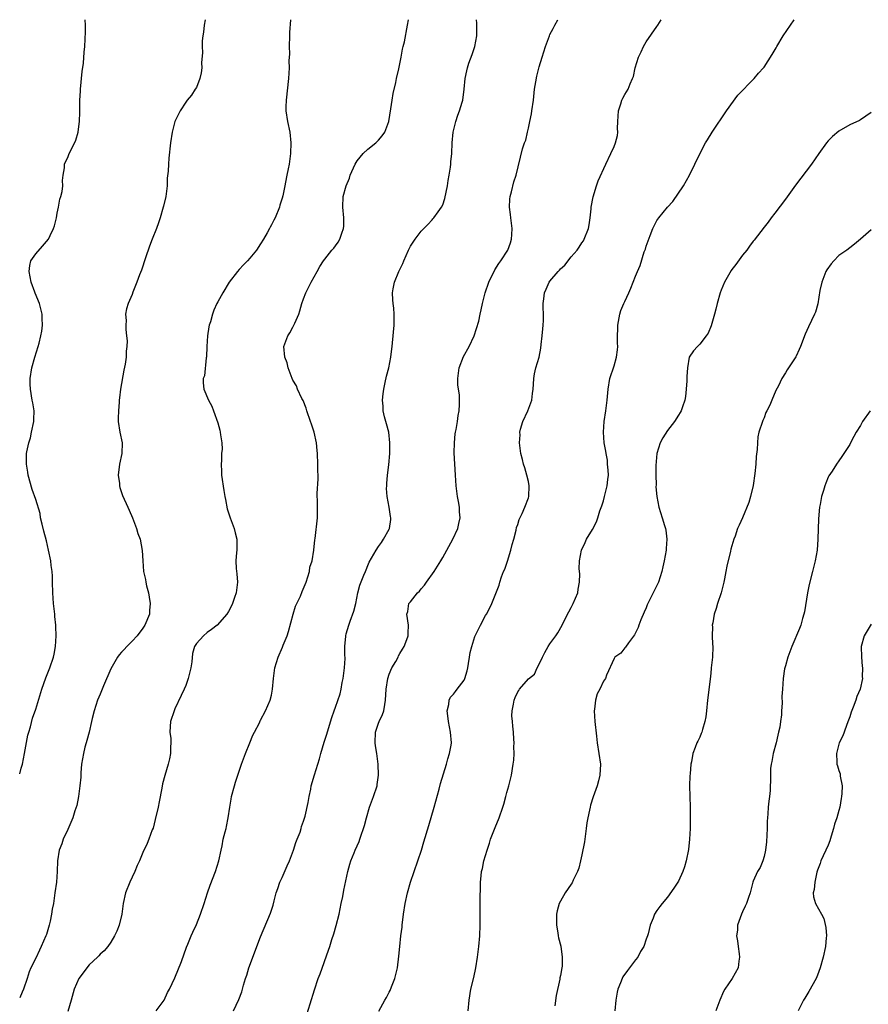
# Model space of a CAD drawing. Units: inches. Extents: x 2574000 to 2577000, y 1515000 to 1518000.
# Drawn here: x 2574000 to 2574158, y 1517816 to 1518000 of the extents above; entities that cross this region are included whole.
import ezdxf

# ---------------------------------------------------------------- set-up
doc = ezdxf.new("R2010")
doc.units = ezdxf.units.IN
doc.header["$MEASUREMENT"] = 0
doc.layers.add('LD25741515_10ft', color=83, linetype='Continuous')

msp = doc.modelspace()

# ---------------------------------------------------------------- linework, layer by layer
at = {"layer": 'LD25741515_10ft'}
for points, elevation in [([(2574034.61, 1518000), (2574034.44, 1517999), (2574034.31, 1517997.69), (2574034.18, 1517997), (2574034.06, 1517996.06), (2574034.05, 1517995), (2574034.15, 1517993.85), (2574033.95, 1517991.95), (2574034, 1517991), (2574033.91, 1517990.09), (2574033.63, 1517989), (2574033, 1517987.35), (2574032.8, 1517987), (2574032.06, 1517985.94), (2574031.3, 1517985), (2574031, 1517984.6), (2574030, 1517983), (2574028.99, 1517981), (2574028.5, 1517979), (2574028.18, 1517977), (2574027.84, 1517974.16), (2574027.78, 1517973), (2574027.75, 1517971.75), (2574027.57, 1517970.43), (2574027.52, 1517969), (2574027.27, 1517967), (2574026.84, 1517965.16), (2574026.81, 1517965), (2574026.24, 1517963), (2574025.93, 1517962.07), (2574025.54, 1517961), (2574024.73, 1517959), (2574024.27, 1517957.73), (2574023.52, 1517955.52), (2574022.76, 1517953.24), (2574022.4, 1517952.4), (2574021.9, 1517951), (2574021.15, 1517949.15), (2574021, 1517948.73), (2574020.24, 1517947), (2574019.97, 1517946.03), (2574019.77, 1517945), (2574019.86, 1517943.86), (2574019.81, 1517943), (2574019.82, 1517942.18), (2574019.97, 1517941), (2574020.06, 1517940.06), (2574020.02, 1517939), (2574019.87, 1517938.13), (2574019.86, 1517937), (2574019.68, 1517935.68), (2574019.42, 1517934.58), (2574018.81, 1517931), (2574018.62, 1517929.38), (2574018.59, 1517929), (2574018.59, 1517928.59), (2574018.44, 1517927), (2574018.39, 1517925.61), (2574018.42, 1517925), (2574018.7, 1517923), (2574019.11, 1517921), (2574019.05, 1517919), (2574018.63, 1517917), (2574018.42, 1517915), (2574018.61, 1517913.39), (2574018.62, 1517913), (2574018.69, 1517912.69), (2574019.19, 1517911.19), (2574020.19, 1517909), (2574020.43, 1517908.43), (2574021.07, 1517907), (2574021.83, 1517905), (2574022.09, 1517904.09), (2574022.47, 1517903), (2574022.89, 1517900.89), (2574023.01, 1517898.99), (2574023.15, 1517897), (2574023.48, 1517895.48), (2574023.53, 1517895), (2574023.69, 1517894.31), (2574024.03, 1517893), (2574024.18, 1517892.18), (2574024.38, 1517891), (2574024.26, 1517889.74), (2574024.22, 1517889), (2574023.37, 1517887), (2574023, 1517886.43), (2574021.94, 1517885), (2574021, 1517883.97), (2574020.03, 1517883), (2574019.54, 1517882.46), (2574019, 1517881.95), (2574018.57, 1517881.43), (2574018.28, 1517881), (2574017, 1517878.85), (2574015.66, 1517875.66), (2574015.29, 1517874.71), (2574015, 1517874.11), (2574014.56, 1517873), (2574013.89, 1517871), (2574013.53, 1517869.53), (2574013.42, 1517869), (2574012.96, 1517867), (2574012.56, 1517865.44), (2574012.42, 1517865), (2574012.19, 1517864.19), (2574011.9, 1517863), (2574011.56, 1517861), (2574011.42, 1517859.42), (2574011.39, 1517859), (2574011.4, 1517858.6), (2574011.26, 1517857), (2574010.99, 1517855), (2574010.66, 1517853.34), (2574010.32, 1517852.32), (2574009.91, 1517851), (2574009, 1517848.86), (2574008.11, 1517847), (2574007.86, 1517846.14), (2574007.39, 1517845), (2574007.09, 1517843), (2574007.01, 1517841), (2574006.85, 1517839), (2574006.57, 1517837), (2574006.52, 1517836.52), (2574006.29, 1517835), (2574006.06, 1517833.94), (2574005.95, 1517833), (2574005.7, 1517831.7), (2574005.51, 1517831), (2574005, 1517829.26), (2574004.91, 1517829), (2574004.01, 1517827), (2574003.67, 1517826.33), (2574003, 1517824.83), (2574002.11, 1517823), (2574001.76, 1517822.24), (2574001.39, 1517821), (2574000.74, 1517819), (2574000.49, 1517818.49), (2574000, 1517817.4)], 8350), ([(2574000, 1517859.21), (2574000.3, 1517860.3), (2574000.51, 1517861), (2574000.91, 1517863), (2574001.55, 1517866.45), (2574001.7, 1517867), (2574002, 1517868), (2574002.41, 1517869.59), (2574003, 1517871.27), (2574004.14, 1517875), (2574004.88, 1517877.12), (2574005.63, 1517879), (2574006.29, 1517881), (2574006.41, 1517881.59), (2574006.66, 1517883), (2574006.81, 1517885), (2574006.75, 1517886.75), (2574006.76, 1517887), (2574006.57, 1517888.57), (2574006.55, 1517889), (2574006.5, 1517889.5), (2574006.3, 1517891), (2574006.16, 1517893), (2574006.14, 1517895), (2574006.12, 1517896.12), (2574006.07, 1517897), (2574005.9, 1517898.1), (2574005.79, 1517899), (2574005.38, 1517901), (2574005, 1517902.69), (2574004.54, 1517904.54), (2574004.18, 1517905.82), (2574003.91, 1517907), (2574003.8, 1517907.8), (2574003, 1517910.46), (2574002.31, 1517912.31), (2574001.6, 1517915), (2574001.53, 1517915.53), (2574001.26, 1517917), (2574001.28, 1517919), (2574001.31, 1517919.31), (2574001.7, 1517921), (2574002.04, 1517921.96), (2574002.23, 1517923), (2574002.65, 1517925), (2574002.64, 1517925.36), (2574002.71, 1517927), (2574002.48, 1517928.48), (2574002.35, 1517929), (2574001.99, 1517931), (2574001.96, 1517931.96), (2574001.96, 1517933), (2574002.29, 1517935), (2574002.85, 1517937), (2574003.47, 1517939), (2574003.61, 1517939.61), (2574003.97, 1517941), (2574004.12, 1517941.88), (2574004.25, 1517943), (2574004.2, 1517944.2), (2574004.19, 1517945), (2574003.73, 1517947), (2574002.92, 1517948.92), (2574002.84, 1517949.16), (2574002.14, 1517951), (2574001.76, 1517953), (2574001.87, 1517954.13), (2574002.11, 1517955), (2574003, 1517956.28), (2574004.29, 1517957.71), (2574005.4, 1517959), (2574005.71, 1517959.71), (2574006.34, 1517961), (2574006.49, 1517961.51), (2574006.85, 1517963), (2574007, 1517963.87), (2574007.26, 1517965), (2574007.52, 1517966.48), (2574007.69, 1517967), (2574007.91, 1517967.91), (2574008.03, 1517969), (2574007.99, 1517970.01), (2574008.12, 1517971), (2574008.34, 1517972.34), (2574008.34, 1517973), (2574008.54, 1517973.46), (2574009, 1517974.27), (2574009.27, 1517975), (2574009.47, 1517975.47), (2574010.49, 1517977.51), (2574010.9, 1517979), (2574011, 1517979.56), (2574011.19, 1517981), (2574011.25, 1517982.75), (2574011.24, 1517983.24), (2574011.24, 1517985), (2574011.33, 1517986.67), (2574011.33, 1517987), (2574011.65, 1517990.35), (2574011.89, 1517991.89), (2574012.05, 1517993.95), (2574012.14, 1517995), (2574012.27, 1517997.73), (2574012.27, 1517999), (2574012.22, 1518000)], 8340), ([(2574050.55, 1518000), (2574050.39, 1517997.61), (2574050.39, 1517997), (2574050.33, 1517995), (2574050.36, 1517993.64), (2574050.29, 1517992.29), (2574050.31, 1517991), (2574050.19, 1517989), (2574049.75, 1517985), (2574049.73, 1517983.73), (2574049.73, 1517983), (2574050.01, 1517981), (2574050.42, 1517979), (2574050.66, 1517977), (2574050.6, 1517975), (2574050.31, 1517973), (2574050.15, 1517972.15), (2574049.9, 1517971), (2574049.66, 1517969.66), (2574049.51, 1517969), (2574049.12, 1517967.12), (2574049, 1517966.67), (2574048.6, 1517965.4), (2574048.5, 1517965), (2574047.68, 1517963), (2574047.44, 1517962.56), (2574047, 1517961.68), (2574046.76, 1517961.24), (2574046.65, 1517961), (2574046.21, 1517960.21), (2574045.51, 1517959), (2574045, 1517958.16), (2574044.23, 1517957), (2574043, 1517955.49), (2574042.55, 1517955), (2574041.77, 1517954.23), (2574041, 1517953.36), (2574040.65, 1517953), (2574039.11, 1517951), (2574037.91, 1517949), (2574037, 1517947.35), (2574036.82, 1517947), (2574036.25, 1517945.75), (2574035.99, 1517945), (2574035.61, 1517943.61), (2574035.41, 1517943), (2574035.35, 1517942.65), (2574035.09, 1517941), (2574034.97, 1517939), (2574034.91, 1517937.09), (2574034.85, 1517936.85), (2574034.5, 1517933.5), (2574034.29, 1517933), (2574034.24, 1517932.24), (2574034.39, 1517931), (2574035.29, 1517929), (2574035.86, 1517927.86), (2574036.19, 1517927), (2574037, 1517924.74), (2574037.38, 1517923.38), (2574037.47, 1517923), (2574037.49, 1517922.51), (2574037.74, 1517921), (2574037.8, 1517919.8), (2574037.71, 1517919), (2574037.69, 1517917.69), (2574037.61, 1517917), (2574037.69, 1517915.68), (2574037.7, 1517915), (2574038.13, 1517912.13), (2574038.33, 1517911), (2574038.41, 1517910.41), (2574038.72, 1517908.72), (2574039, 1517907.92), (2574039.28, 1517907), (2574040.07, 1517905), (2574040.24, 1517904.24), (2574040.56, 1517903), (2574040.53, 1517901), (2574040.51, 1517900.51), (2574040.39, 1517899), (2574040.45, 1517897.55), (2574040.56, 1517896.56), (2574040.66, 1517895), (2574040.43, 1517893), (2574040.13, 1517892.13), (2574039.77, 1517891), (2574039.52, 1517890.48), (2574039, 1517889.54), (2574038.68, 1517889), (2574036.86, 1517887), (2574035.84, 1517886.16), (2574035, 1517885.58), (2574034.32, 1517885), (2574033, 1517883.55), (2574032.66, 1517883), (2574032.3, 1517881.7), (2574032.13, 1517880.13), (2574031.95, 1517879), (2574031.47, 1517877), (2574031, 1517875.72), (2574030.7, 1517875), (2574030.17, 1517873.83), (2574029, 1517871.33), (2574028.82, 1517871), (2574028.14, 1517869), (2574028.08, 1517868.08), (2574028.06, 1517867), (2574028.2, 1517865.8), (2574028.24, 1517865), (2574028.18, 1517864.18), (2574028.18, 1517863), (2574027.98, 1517862.02), (2574027.74, 1517861), (2574027.11, 1517858.89), (2574026.66, 1517857.34), (2574026.55, 1517856.55), (2574026.03, 1517853.97), (2574025.87, 1517853), (2574025.33, 1517850.67), (2574024.9, 1517849.1), (2574024.74, 1517848.74), (2574024.09, 1517847), (2574023.78, 1517846.22), (2574023, 1517844.53), (2574022.37, 1517843), (2574021.92, 1517842.08), (2574021.53, 1517841), (2574021, 1517839.93), (2574020.58, 1517839), (2574019.76, 1517837), (2574019.34, 1517835), (2574019.07, 1517833), (2574018.55, 1517831), (2574018.14, 1517829.86), (2574017.7, 1517829), (2574017, 1517827.78), (2574016.47, 1517827), (2574015.79, 1517826.21), (2574015, 1517825.55), (2574014.75, 1517825.25), (2574014.52, 1517825), (2574013, 1517823.59), (2574011.04, 1517821), (2574010.2, 1517819), (2574009.59, 1517817), (2574009, 1517814.87)], 8360), ([(2574025.46, 1517815), (2574027.01, 1517817), (2574027.62, 1517818.38), (2574027.96, 1517819), (2574029, 1517821.15), (2574030.21, 1517824.21), (2574031.16, 1517826.84), (2574031.42, 1517827.42), (2574032.02, 1517829), (2574032.32, 1517829.68), (2574033, 1517831.07), (2574033.79, 1517833), (2574034.46, 1517835), (2574035.07, 1517837), (2574035.55, 1517838.45), (2574036.57, 1517841), (2574037.19, 1517843), (2574037.6, 1517845), (2574037.79, 1517845.79), (2574038.03, 1517847), (2574038.4, 1517848.4), (2574038.54, 1517849), (2574038.6, 1517849.4), (2574038.96, 1517851), (2574039.24, 1517853), (2574039.48, 1517854.52), (2574039.58, 1517855), (2574040.1, 1517857), (2574040.32, 1517857.68), (2574040.71, 1517859), (2574041.4, 1517861), (2574042.17, 1517863), (2574043, 1517865.02), (2574043.56, 1517866.44), (2574043.83, 1517867), (2574044.76, 1517868.76), (2574044.91, 1517869.09), (2574045, 1517869.21), (2574045.88, 1517871), (2574046.77, 1517873), (2574047, 1517873.88), (2574047.23, 1517875), (2574047.38, 1517877), (2574047.64, 1517879), (2574048.24, 1517881), (2574049.11, 1517882.89), (2574049.23, 1517883.23), (2574049.95, 1517885), (2574050.23, 1517885.77), (2574051.07, 1517889), (2574051.51, 1517890.49), (2574051.74, 1517891), (2574052.41, 1517892.41), (2574052.75, 1517893.25), (2574053.53, 1517895), (2574054.11, 1517897), (2574054.19, 1517897.81), (2574054.59, 1517899), (2574054.96, 1517900.96), (2574055.1, 1517902.9), (2574055.15, 1517903.15), (2574055.59, 1517907), (2574055.62, 1517909), (2574055.61, 1517910.39), (2574055.58, 1517911), (2574055.57, 1517911.57), (2574055.73, 1517914.27), (2574055.73, 1517915), (2574055.7, 1517915.7), (2574055.7, 1517917), (2574055.6, 1517919), (2574055.56, 1517919.56), (2574055.42, 1517921), (2574055, 1517923), (2574054.48, 1517924.48), (2574054.33, 1517925), (2574053.65, 1517927), (2574053.51, 1517927.51), (2574052.92, 1517928.92), (2574052.71, 1517929.29), (2574051.9, 1517931), (2574051.67, 1517931.67), (2574051, 1517932.73), (2574050.88, 1517933), (2574050.16, 1517935), (2574049.92, 1517935.92), (2574049.49, 1517937), (2574049.33, 1517939), (2574049.5, 1517939.5), (2574050.07, 1517941), (2574050.45, 1517941.55), (2574051, 1517942.6), (2574051.16, 1517942.84), (2574051.37, 1517943.37), (2574052.12, 1517945), (2574052.32, 1517945.68), (2574052.69, 1517947), (2574053, 1517947.9), (2574053.41, 1517949), (2574054.45, 1517951), (2574055, 1517951.99), (2574055.53, 1517953), (2574056.07, 1517953.93), (2574056.74, 1517955), (2574057, 1517955.3), (2574058.32, 1517957), (2574058.64, 1517957.36), (2574059, 1517957.81), (2574059.5, 1517958.5), (2574059.79, 1517959), (2574060.18, 1517960.18), (2574060.5, 1517961), (2574060.53, 1517961.47), (2574060.53, 1517963), (2574060.35, 1517965), (2574060.43, 1517967), (2574060.94, 1517969), (2574061.58, 1517970.42), (2574061.73, 1517971), (2574062.62, 1517973), (2574063, 1517973.63), (2574064.15, 1517975), (2574065, 1517975.85), (2574066.5, 1517977), (2574067, 1517977.49), (2574067.7, 1517978.3), (2574068.19, 1517979), (2574068.95, 1517981), (2574069.34, 1517983.34), (2574069.57, 1517985), (2574069.76, 1517986.24), (2574070.25, 1517988.25), (2574070.39, 1517989), (2574070.81, 1517990.81), (2574071.23, 1517993), (2574071.49, 1517994.51), (2574071.64, 1517995), (2574071.86, 1517995.86), (2574072.44, 1517999), (2574072.62, 1518000)], 8370), ([(2574039.93, 1517815), (2574040.92, 1517817.08), (2574041.46, 1517818.54), (2574041.8, 1517819.8), (2574042.18, 1517821), (2574042.39, 1517821.61), (2574042.81, 1517823), (2574045, 1517828.81), (2574046.81, 1517833.19), (2574047.32, 1517834.68), (2574047.5, 1517835.5), (2574047.88, 1517837), (2574048.18, 1517837.82), (2574048.56, 1517839), (2574049, 1517839.87), (2574049.96, 1517842.04), (2574050.36, 1517843), (2574051.13, 1517845), (2574051.57, 1517846.43), (2574051.83, 1517847), (2574052.36, 1517848.36), (2574052.55, 1517849), (2574052.63, 1517849.37), (2574053, 1517850.36), (2574053.3, 1517851.3), (2574053.88, 1517853.88), (2574054.03, 1517855), (2574054.35, 1517856.35), (2574054.45, 1517857), (2574055.06, 1517859.06), (2574055.67, 1517861), (2574056, 1517862), (2574056.25, 1517863), (2574056.88, 1517865.12), (2574057.35, 1517866.65), (2574057.68, 1517867.68), (2574058.29, 1517869.71), (2574058.75, 1517871), (2574059, 1517871.65), (2574059.83, 1517874.17), (2574060.01, 1517875), (2574060.24, 1517876.24), (2574060.41, 1517877), (2574060.47, 1517877.53), (2574060.67, 1517879), (2574060.77, 1517880.77), (2574060.77, 1517881), (2574060.74, 1517881.26), (2574060.74, 1517883), (2574060.89, 1517884.89), (2574060.88, 1517885), (2574061, 1517885.35), (2574061.47, 1517887), (2574061.69, 1517887.69), (2574062.43, 1517889.57), (2574062.75, 1517891), (2574063.16, 1517893), (2574063.53, 1517894.47), (2574064.29, 1517896.29), (2574064.56, 1517897), (2574064.69, 1517897.31), (2574065, 1517898.13), (2574065.27, 1517898.73), (2574066.55, 1517901), (2574067, 1517901.67), (2574067.57, 1517902.43), (2574067.94, 1517903), (2574069, 1517904.87), (2574069.06, 1517905), (2574069.29, 1517906.71), (2574069.31, 1517907), (2574069.25, 1517907.25), (2574069.02, 1517909), (2574068.62, 1517911), (2574068.51, 1517912.51), (2574068.54, 1517913), (2574068.59, 1517913.41), (2574068.7, 1517915), (2574068.93, 1517916.93), (2574069.11, 1517919), (2574069.14, 1517921), (2574068.91, 1517923), (2574068.53, 1517924.53), (2574068.37, 1517925), (2574068.14, 1517925.86), (2574067.88, 1517927), (2574067.86, 1517927.86), (2574067.77, 1517929), (2574067.87, 1517930.13), (2574068, 1517931), (2574068.28, 1517932.28), (2574068.52, 1517933.48), (2574068.91, 1517935), (2574069.29, 1517937), (2574069.47, 1517938.53), (2574069.56, 1517939), (2574069.65, 1517939.65), (2574069.94, 1517943), (2574069.91, 1517943.91), (2574069.94, 1517945), (2574069.85, 1517946.15), (2574069.74, 1517947), (2574069.68, 1517947.68), (2574069.63, 1517949), (2574069.76, 1517949.76), (2574070.02, 1517951), (2574070.83, 1517953), (2574071.53, 1517954.47), (2574071.73, 1517955), (2574072.62, 1517957), (2574073, 1517957.72), (2574073.86, 1517959), (2574075, 1517960.5), (2574075.45, 1517961), (2574076.21, 1517961.79), (2574077, 1517962.65), (2574077.18, 1517962.82), (2574077.33, 1517963), (2574078.15, 1517964.15), (2574078.79, 1517965), (2574079, 1517965.44), (2574079.4, 1517966.6), (2574079.87, 1517969), (2574079.99, 1517970.01), (2574080.2, 1517971), (2574080.47, 1517972.47), (2574080.5, 1517973), (2574080.51, 1517973.49), (2574080.68, 1517975), (2574080.77, 1517977), (2574080.97, 1517979), (2574081.45, 1517981), (2574081.8, 1517982.2), (2574082.13, 1517983), (2574082.63, 1517984.63), (2574082.73, 1517985), (2574083.03, 1517987), (2574083.19, 1517989), (2574083.52, 1517990.48), (2574083.61, 1517991), (2574083.9, 1517991.9), (2574084.5, 1517993.5), (2574084.97, 1517995), (2574085.34, 1517997), (2574085.37, 1517999), (2574085.35, 1517999.35), (2574085.29, 1518000)], 8380), ([(2574053.32, 1517813.32), (2574054.27, 1517816.27), (2574055.08, 1517818.92), (2574055.77, 1517821), (2574056.09, 1517821.91), (2574057.7, 1517826.3), (2574057.89, 1517827), (2574058.27, 1517828.27), (2574058.64, 1517829.36), (2574059.12, 1517830.88), (2574059.66, 1517833), (2574060.04, 1517835), (2574060.32, 1517836.32), (2574060.52, 1517837.48), (2574061.28, 1517841), (2574061.65, 1517842.35), (2574061.87, 1517843), (2574062.46, 1517844.46), (2574062.68, 1517845), (2574063.39, 1517846.61), (2574063.54, 1517847), (2574063.79, 1517847.79), (2574064.23, 1517849), (2574064.41, 1517849.59), (2574064.74, 1517851), (2574065.31, 1517853), (2574066.08, 1517855), (2574066.73, 1517857), (2574066.78, 1517857.22), (2574067, 1517859), (2574066.96, 1517861), (2574066.69, 1517863), (2574066.44, 1517864.44), (2574066.38, 1517865), (2574066.45, 1517867), (2574067, 1517868.71), (2574067.12, 1517869), (2574067.73, 1517870.27), (2574067.99, 1517871), (2574068.16, 1517872.16), (2574068.32, 1517873), (2574068.42, 1517875), (2574068.74, 1517877), (2574069, 1517877.83), (2574069.49, 1517879), (2574070.22, 1517880.22), (2574070.66, 1517881), (2574070.76, 1517881.24), (2574071, 1517881.68), (2574071.48, 1517882.52), (2574071.81, 1517883), (2574072.32, 1517884.32), (2574072.53, 1517885), (2574072.52, 1517885.48), (2574072.62, 1517887), (2574072.32, 1517889), (2574072.46, 1517889.54), (2574072.69, 1517891), (2574073, 1517891.36), (2574074.27, 1517893), (2574074.67, 1517893.33), (2574075, 1517893.78), (2574075.58, 1517894.42), (2574075.95, 1517895), (2574077.38, 1517897), (2574078.66, 1517899), (2574079, 1517899.62), (2574079.79, 1517901), (2574080.89, 1517903), (2574081.8, 1517905), (2574082.03, 1517905.97), (2574082.24, 1517907), (2574082.13, 1517908.13), (2574082.11, 1517909), (2574081.94, 1517910.06), (2574081.73, 1517911), (2574081.49, 1517913), (2574081.4, 1517915), (2574081.14, 1517919.14), (2574081.17, 1517921), (2574081.33, 1517922.67), (2574081.38, 1517923), (2574081.52, 1517923.52), (2574081.75, 1517925), (2574081.86, 1517926.14), (2574082.1, 1517927), (2574082.16, 1517928.16), (2574082.16, 1517929), (2574082.11, 1517929.89), (2574081.82, 1517931.82), (2574081.82, 1517933), (2574081.97, 1517934.03), (2574082.05, 1517935), (2574082.88, 1517937.12), (2574083.94, 1517939), (2574084.88, 1517941), (2574085.74, 1517943.74), (2574086.02, 1517945), (2574086.17, 1517945.83), (2574086.44, 1517947), (2574086.94, 1517949), (2574087.61, 1517951), (2574088.71, 1517953.29), (2574089.49, 1517954.51), (2574089.87, 1517955), (2574091.14, 1517957), (2574091.65, 1517958.35), (2574091.86, 1517959), (2574091.88, 1517959.88), (2574091.96, 1517961), (2574091.71, 1517963), (2574091.65, 1517963.65), (2574091.46, 1517965), (2574091.51, 1517966.49), (2574091.58, 1517967), (2574091.84, 1517967.84), (2574092.29, 1517969.71), (2574092.74, 1517971), (2574093.88, 1517975.88), (2574094.26, 1517977), (2574094.49, 1517977.51), (2574094.82, 1517979), (2574095, 1517979.75), (2574095.27, 1517981), (2574095.56, 1517982.44), (2574095.65, 1517983), (2574095.94, 1517985), (2574096.16, 1517987), (2574096.4, 1517988.4), (2574096.55, 1517989.45), (2574097, 1517991.19), (2574097.58, 1517993), (2574098.19, 1517995), (2574098.91, 1517997), (2574099, 1517997.22), (2574099.62, 1517998.38), (2574099.92, 1517999), (2574100.49, 1518000)], 8390), ([(2574067.09, 1517814.91), (2574068.2, 1517817), (2574068.51, 1517817.49), (2574069, 1517818.45), (2574069.2, 1517818.8), (2574069.44, 1517819.44), (2574070.07, 1517821), (2574070.55, 1517823), (2574070.83, 1517825.17), (2574071, 1517827), (2574071.2, 1517829), (2574071.4, 1517830.6), (2574071.43, 1517831), (2574071.69, 1517833), (2574072, 1517835), (2574072.42, 1517837), (2574072.98, 1517839), (2574074.38, 1517843), (2574075.03, 1517845), (2574075.49, 1517846.51), (2574076.4, 1517849.6), (2574077.38, 1517853), (2574078.33, 1517856.33), (2574078.61, 1517857.39), (2574079.7, 1517861), (2574079.97, 1517862.03), (2574080.28, 1517863), (2574080.55, 1517864.55), (2574080.61, 1517865), (2574080.47, 1517867), (2574080.09, 1517869), (2574079.94, 1517870.06), (2574079.86, 1517871), (2574080.14, 1517872.14), (2574080.19, 1517873), (2574080.47, 1517873.53), (2574081, 1517874.1), (2574081.4, 1517874.6), (2574081.68, 1517875), (2574083, 1517876.71), (2574083.12, 1517877), (2574083.56, 1517878.44), (2574083.68, 1517879), (2574083.84, 1517879.84), (2574084.03, 1517881), (2574084.14, 1517881.86), (2574084.41, 1517883), (2574085, 1517884.88), (2574085.04, 1517885), (2574086.05, 1517887), (2574087, 1517888.75), (2574087.17, 1517889), (2574087.81, 1517890.19), (2574088.16, 1517891), (2574088.9, 1517892.9), (2574089.56, 1517894.44), (2574089.67, 1517895), (2574089.97, 1517895.97), (2574090.38, 1517897), (2574090.57, 1517897.43), (2574091.08, 1517898.92), (2574091.75, 1517901), (2574091.99, 1517902.01), (2574092.27, 1517903), (2574092.72, 1517904.72), (2574092.79, 1517905.21), (2574093, 1517905.76), (2574093.28, 1517906.72), (2574093.83, 1517907.83), (2574094.32, 1517909), (2574095, 1517910.75), (2574095.08, 1517911), (2574095.15, 1517913), (2574095, 1517913.77), (2574094.71, 1517915), (2574094.35, 1517916.35), (2574094.11, 1517917), (2574093.92, 1517917.92), (2574093.6, 1517919), (2574093.5, 1517919.5), (2574093.34, 1517921), (2574093.48, 1517922.52), (2574093.43, 1517923), (2574093.54, 1517923.54), (2574093.98, 1517925), (2574094.91, 1517927), (2574095.65, 1517929), (2574095.76, 1517930.24), (2574095.86, 1517931), (2574095.96, 1517931.96), (2574095.99, 1517933), (2574096.14, 1517933.86), (2574096.41, 1517935), (2574096.99, 1517937.01), (2574097.31, 1517938.69), (2574097.38, 1517939.38), (2574097.58, 1517941), (2574097.68, 1517942.32), (2574097.77, 1517943), (2574097.82, 1517943.82), (2574097.8, 1517945), (2574097.75, 1517946.25), (2574097.76, 1517947), (2574097.87, 1517947.87), (2574098.03, 1517949), (2574098.33, 1517949.67), (2574098.87, 1517951), (2574099, 1517951.19), (2574100.55, 1517953), (2574100.78, 1517953.22), (2574101, 1517953.51), (2574101.8, 1517954.2), (2574103, 1517955.76), (2574104.1, 1517957), (2574104.48, 1517957.52), (2574105, 1517958.37), (2574105.26, 1517958.74), (2574105.43, 1517959), (2574106.22, 1517961), (2574106.32, 1517961.68), (2574106.55, 1517963), (2574106.72, 1517964.72), (2574106.74, 1517965), (2574107.08, 1517966.92), (2574107.71, 1517969), (2574108.05, 1517969.95), (2574109.44, 1517973), (2574110.4, 1517975), (2574111, 1517976.31), (2574111.28, 1517977), (2574111.61, 1517978.39), (2574111.71, 1517979), (2574111.66, 1517979.66), (2574111.71, 1517981), (2574111.82, 1517983), (2574112.27, 1517984.27), (2574112.47, 1517985), (2574112.62, 1517985.38), (2574113, 1517986.06), (2574113.6, 1517987), (2574114.02, 1517988.02), (2574114.47, 1517989), (2574114.61, 1517989.39), (2574114.96, 1517991), (2574115.54, 1517993), (2574116.03, 1517993.97), (2574116.47, 1517995), (2574117, 1517995.84), (2574119, 1517998.73), (2574119.2, 1517999), (2574119.81, 1518000)], 8400), ([(2574083.78, 1517815), (2574083.95, 1517817), (2574084.27, 1517819), (2574084.79, 1517821.21), (2574085.17, 1517823), (2574085.49, 1517825), (2574085.73, 1517827), (2574085.91, 1517829), (2574085.99, 1517831), (2574086.02, 1517836.02), (2574086.05, 1517838.05), (2574086.08, 1517839), (2574086.17, 1517840.17), (2574086.27, 1517841), (2574086.43, 1517841.57), (2574086.7, 1517843), (2574087, 1517843.97), (2574087.29, 1517845), (2574087.71, 1517846.29), (2574087.95, 1517847), (2574088.57, 1517848.57), (2574088.79, 1517849.21), (2574089.54, 1517851), (2574090.23, 1517853), (2574090.41, 1517853.59), (2574090.81, 1517855), (2574091, 1517855.71), (2574091.37, 1517857), (2574091.84, 1517859), (2574092.16, 1517861), (2574092.25, 1517861.75), (2574092.33, 1517863), (2574092.29, 1517864.29), (2574092.33, 1517865), (2574092.3, 1517865.7), (2574092.19, 1517867), (2574092.12, 1517868.12), (2574092.01, 1517869), (2574091.93, 1517870.07), (2574091.98, 1517871), (2574092.22, 1517872.22), (2574092.35, 1517873), (2574092.56, 1517873.44), (2574093, 1517874.52), (2574093.22, 1517874.78), (2574093.33, 1517875), (2574095, 1517876.97), (2574096.15, 1517877.85), (2574096.66, 1517879), (2574097, 1517879.67), (2574097.61, 1517881), (2574098.1, 1517881.9), (2574098.68, 1517883), (2574099, 1517883.48), (2574100.1, 1517885), (2574100.47, 1517885.53), (2574101.31, 1517887), (2574101.63, 1517887.63), (2574102.52, 1517889.48), (2574103, 1517890.28), (2574103.38, 1517891), (2574104.21, 1517893), (2574104.3, 1517893.7), (2574104.57, 1517895), (2574104.58, 1517896.58), (2574104.5, 1517897.5), (2574104.53, 1517899), (2574104.94, 1517901), (2574105.57, 1517902.43), (2574105.86, 1517903), (2574107, 1517904.86), (2574107.73, 1517906.27), (2574107.98, 1517907), (2574108.34, 1517908.34), (2574108.72, 1517909.28), (2574109, 1517910.21), (2574109.19, 1517911), (2574109.73, 1517913), (2574109.83, 1517914.17), (2574109.96, 1517915), (2574109.92, 1517915.92), (2574109.8, 1517917), (2574109.75, 1517917.75), (2574109.5, 1517919), (2574109.46, 1517919.46), (2574109.16, 1517921), (2574109, 1517923), (2574109.16, 1517925), (2574109.47, 1517927), (2574109.71, 1517929), (2574109.88, 1517931), (2574110.21, 1517933), (2574111, 1517935.41), (2574111.45, 1517937), (2574111.63, 1517938.37), (2574111.68, 1517939), (2574111.62, 1517939.62), (2574111.65, 1517941), (2574111.7, 1517942.3), (2574111.68, 1517943), (2574112.06, 1517945), (2574112.29, 1517945.71), (2574112.82, 1517947), (2574113, 1517947.42), (2574113.77, 1517949), (2574114.14, 1517949.86), (2574115, 1517952.13), (2574115.37, 1517953), (2574115.88, 1517954.12), (2574116.64, 1517956.64), (2574116.84, 1517957.16), (2574117, 1517957.7), (2574117.74, 1517959.74), (2574118.23, 1517961), (2574119, 1517962.5), (2574119.33, 1517963), (2574121, 1517965.03), (2574121.96, 1517966.04), (2574123.94, 1517969), (2574125.07, 1517971), (2574126.09, 1517973), (2574127.03, 1517974.97), (2574128.1, 1517977), (2574128.43, 1517977.57), (2574129.3, 1517979), (2574132.02, 1517983), (2574134.08, 1517985.92), (2574137.15, 1517989), (2574137.98, 1517990.02), (2574138.88, 1517991), (2574139, 1517991.16), (2574140.51, 1517993.49), (2574141.26, 1517994.74), (2574141.39, 1517995), (2574142.6, 1517997), (2574143.94, 1517999), (2574144.66, 1518000)], 8410), ([(2574159, 1517982.68), (2574157, 1517981.31), (2574156.81, 1517981.19), (2574155, 1517980.35), (2574153, 1517979.2), (2574151.8, 1517978.2), (2574151, 1517977.4), (2574150.66, 1517977), (2574149.24, 1517975), (2574147.86, 1517973), (2574144.89, 1517969.11), (2574143, 1517966.48), (2574141, 1517963.9), (2574140.36, 1517963), (2574139.77, 1517962.23), (2574139, 1517961.26), (2574137.15, 1517958.85), (2574137, 1517958.67), (2574136.3, 1517957.7), (2574135.79, 1517957), (2574135, 1517956.02), (2574133.73, 1517954.27), (2574133, 1517953.36), (2574132.85, 1517953.15), (2574131.62, 1517951), (2574131, 1517949.51), (2574130.81, 1517949), (2574130.27, 1517947), (2574130.02, 1517945.98), (2574129.77, 1517945), (2574129.13, 1517942.87), (2574128.54, 1517941.46), (2574128.22, 1517941), (2574127, 1517939.41), (2574126.56, 1517939), (2574125.82, 1517938.18), (2574125, 1517937), (2574124.69, 1517935), (2574124.61, 1517933.39), (2574124.61, 1517933), (2574124.57, 1517932.57), (2574124.48, 1517931), (2574124.33, 1517929.67), (2574124.2, 1517929), (2574123.76, 1517927.76), (2574123.52, 1517927), (2574123.32, 1517926.68), (2574123, 1517926.2), (2574122.28, 1517925), (2574121, 1517923.32), (2574120.08, 1517921.92), (2574119.58, 1517921), (2574118.96, 1517919), (2574118.81, 1517916.81), (2574118.79, 1517915), (2574118.85, 1517913.15), (2574118.82, 1517912.82), (2574118.97, 1517910.97), (2574119.36, 1517909), (2574120.01, 1517907), (2574120.4, 1517905.6), (2574120.61, 1517905), (2574120.69, 1517904.69), (2574120.85, 1517903), (2574120.71, 1517901.29), (2574120.71, 1517901), (2574120.37, 1517899), (2574120.13, 1517897.87), (2574119.92, 1517897), (2574119.28, 1517895), (2574119, 1517894.38), (2574117.21, 1517890.79), (2574117, 1517890.22), (2574116.61, 1517889.39), (2574116, 1517888), (2574115.61, 1517887), (2574115.47, 1517886.53), (2574114.84, 1517885.16), (2574113.68, 1517883.68), (2574113.14, 1517882.86), (2574113, 1517882.74), (2574112.24, 1517881.76), (2574111.14, 1517881), (2574111, 1517880.78), (2574109.61, 1517877.61), (2574109.37, 1517877), (2574109, 1517876.55), (2574108.33, 1517875), (2574107.87, 1517874.13), (2574107.54, 1517873), (2574107.32, 1517871.32), (2574107.26, 1517871), (2574107.41, 1517869), (2574107.72, 1517866.28), (2574107.84, 1517865), (2574108.45, 1517861), (2574108.37, 1517859), (2574108.07, 1517857.93), (2574107.83, 1517857), (2574107.09, 1517854.91), (2574106.62, 1517853.38), (2574106.52, 1517853), (2574106.42, 1517852.42), (2574106.11, 1517851), (2574105.94, 1517850.06), (2574105.81, 1517849), (2574105.45, 1517846.55), (2574105, 1517844.08), (2574104.76, 1517843), (2574104.39, 1517841.61), (2574104.14, 1517841), (2574103.37, 1517839.37), (2574103.15, 1517838.85), (2574103, 1517838.62), (2574101.87, 1517837), (2574101, 1517835.45), (2574100.77, 1517835), (2574100.36, 1517833.64), (2574100.26, 1517833), (2574100.22, 1517831), (2574100.48, 1517829.52), (2574100.55, 1517829), (2574100.62, 1517828.62), (2574101.03, 1517827.03), (2574101.32, 1517825), (2574101.3, 1517823.3), (2574101.26, 1517823), (2574101, 1517821.57), (2574100.89, 1517821.11), (2574100.88, 1517820.88), (2574100.16, 1517817.84), (2574099.91, 1517815.91)], 8420), ([(2574159, 1517960.77), (2574157.04, 1517959), (2574155.91, 1517958.09), (2574155, 1517957.41), (2574154.49, 1517957), (2574153, 1517955.95), (2574152.04, 1517955), (2574151.56, 1517954.44), (2574150.72, 1517953.28), (2574150.57, 1517953), (2574149.77, 1517951), (2574149.43, 1517949.43), (2574149.06, 1517946.94), (2574148.61, 1517945.39), (2574148.43, 1517945), (2574147.31, 1517942.69), (2574146.71, 1517941.29), (2574145.81, 1517939), (2574145.57, 1517938.43), (2574145, 1517937.2), (2574144.93, 1517937.07), (2574143.35, 1517934.65), (2574143, 1517934.05), (2574142.32, 1517933), (2574141.68, 1517931.67), (2574141.2, 1517930.8), (2574140.48, 1517929), (2574140.07, 1517928.07), (2574139.55, 1517927), (2574139.35, 1517926.65), (2574139, 1517925.67), (2574138.8, 1517925.2), (2574138.69, 1517925), (2574138.04, 1517923), (2574137.87, 1517922.13), (2574137.78, 1517921), (2574137.74, 1517919.74), (2574137.56, 1517918.44), (2574137.48, 1517917), (2574137.29, 1517915.29), (2574136.95, 1517913.05), (2574136.46, 1517911), (2574136.14, 1517909.86), (2574135, 1517907.02), (2574134.33, 1517905.67), (2574134.06, 1517905), (2574133.61, 1517903.61), (2574133.36, 1517903), (2574132.83, 1517901.17), (2574132.76, 1517900.76), (2574132.04, 1517897.96), (2574131.89, 1517897), (2574131.65, 1517895.65), (2574131.52, 1517895), (2574130.98, 1517892.98), (2574130.34, 1517891), (2574130.07, 1517890.07), (2574129.72, 1517889), (2574129.42, 1517887.42), (2574129.34, 1517887), (2574129.36, 1517886.64), (2574129.32, 1517885), (2574129.4, 1517883.4), (2574129.44, 1517883), (2574129.36, 1517881), (2574129.16, 1517879), (2574129.16, 1517878.84), (2574129, 1517877.41), (2574128.44, 1517873), (2574128.25, 1517871), (2574128.11, 1517869.89), (2574127.96, 1517869), (2574127.5, 1517867.5), (2574127.37, 1517867), (2574127.27, 1517866.73), (2574127, 1517866.09), (2574126.65, 1517865.35), (2574126.44, 1517865), (2574126.14, 1517864.14), (2574125.68, 1517863), (2574125.48, 1517861.48), (2574125.34, 1517861), (2574125.24, 1517859.24), (2574125.15, 1517858.85), (2574125.1, 1517857), (2574125.12, 1517855), (2574125.2, 1517853), (2574125.24, 1517850.76), (2574125.19, 1517849), (2574125.08, 1517847), (2574124.89, 1517845.11), (2574124.48, 1517843), (2574124.15, 1517841.85), (2574123.83, 1517841), (2574123, 1517839.18), (2574122.14, 1517837.86), (2574121, 1517836.18), (2574119.95, 1517835), (2574119.53, 1517834.47), (2574119, 1517833.69), (2574118.56, 1517833), (2574118.3, 1517832.3), (2574117.77, 1517831), (2574117.38, 1517829.38), (2574117.26, 1517829), (2574117, 1517828.35), (2574116.55, 1517827), (2574115.95, 1517826.05), (2574115.41, 1517825), (2574115, 1517824.53), (2574113.9, 1517823), (2574113.48, 1517822.52), (2574112.65, 1517821.35), (2574112.5, 1517821), (2574112.23, 1517820.23), (2574111.7, 1517819), (2574111.56, 1517818.44), (2574111.34, 1517817), (2574111.15, 1517815)], 8430), ([(2574158.85, 1517927), (2574157.4, 1517925), (2574157, 1517924.26), (2574156.18, 1517923), (2574155.8, 1517922.2), (2574155.14, 1517921), (2574155, 1517920.7), (2574153.56, 1517918.44), (2574153, 1517917.65), (2574152.56, 1517917), (2574151.72, 1517915.72), (2574151.13, 1517914.87), (2574151, 1517914.63), (2574150.53, 1517913.47), (2574150.37, 1517913), (2574150.11, 1517912.11), (2574149.76, 1517911), (2574149.49, 1517909.49), (2574149.39, 1517909), (2574149.18, 1517906.82), (2574149.06, 1517903), (2574148.91, 1517901), (2574148.55, 1517899), (2574148.25, 1517897.75), (2574148.03, 1517897), (2574147.41, 1517894.59), (2574147.11, 1517893), (2574146.55, 1517889.45), (2574146.45, 1517889), (2574146.2, 1517888.2), (2574145.89, 1517887), (2574145.64, 1517886.36), (2574144.17, 1517883), (2574143.43, 1517881), (2574143, 1517879.39), (2574142.87, 1517879), (2574142.84, 1517878.84), (2574142.55, 1517877), (2574142.44, 1517875), (2574142.35, 1517873.65), (2574142.39, 1517872.39), (2574142.26, 1517871), (2574142.25, 1517870.25), (2574142.06, 1517869), (2574141.95, 1517867.95), (2574141.73, 1517867), (2574141.55, 1517866.45), (2574141.27, 1517865), (2574140.74, 1517863), (2574140.46, 1517861.54), (2574140.31, 1517861), (2574140.24, 1517860.24), (2574140.19, 1517859), (2574140.2, 1517857.8), (2574140.18, 1517857), (2574140.12, 1517856.12), (2574140.02, 1517855), (2574139.88, 1517854.12), (2574139.79, 1517853), (2574139.73, 1517851.73), (2574139.64, 1517851), (2574139.61, 1517850.39), (2574139.57, 1517849), (2574139.45, 1517846.55), (2574139.26, 1517845), (2574139, 1517843.78), (2574138.77, 1517843), (2574138.26, 1517841.74), (2574137.81, 1517841), (2574137, 1517839.18), (2574136.93, 1517839), (2574136.43, 1517837), (2574136.12, 1517836.12), (2574135.75, 1517835), (2574135.51, 1517834.49), (2574135, 1517833.48), (2574134.8, 1517833), (2574134.07, 1517831), (2574134.02, 1517830.02), (2574133.89, 1517829), (2574134.06, 1517828.06), (2574134.16, 1517827), (2574134.36, 1517825.64), (2574134.43, 1517825), (2574134.28, 1517824.28), (2574134.2, 1517823), (2574133.08, 1517821), (2574131.67, 1517819), (2574131.43, 1517818.57), (2574130.73, 1517817), (2574129.98, 1517815)], 8440), ([(2574159, 1517887.18), (2574157.68, 1517885), (2574157.14, 1517883), (2574157.2, 1517881), (2574157.33, 1517879.33), (2574157.39, 1517879), (2574157.35, 1517877.35), (2574157.37, 1517877), (2574156.94, 1517875), (2574156.36, 1517873.64), (2574156.17, 1517873), (2574155.67, 1517871.67), (2574155.27, 1517870.73), (2574155, 1517869.86), (2574154.78, 1517869.22), (2574154.46, 1517868.46), (2574153.94, 1517867), (2574153.71, 1517866.29), (2574153.06, 1517865), (2574152.52, 1517863), (2574152.61, 1517861.39), (2574152.62, 1517861), (2574152.73, 1517860.73), (2574153, 1517859.83), (2574153.22, 1517859.22), (2574153.24, 1517859), (2574153.23, 1517858.77), (2574153.57, 1517857), (2574153.56, 1517855.56), (2574153.5, 1517855), (2574153.41, 1517854.59), (2574153.16, 1517853), (2574153, 1517852.39), (2574152.57, 1517851), (2574152.16, 1517849.84), (2574151.97, 1517849), (2574151.57, 1517847.57), (2574151.3, 1517846.7), (2574151, 1517845.89), (2574149.63, 1517843), (2574149.51, 1517842.49), (2574149, 1517841.23), (2574148.89, 1517840.89), (2574148.46, 1517839), (2574148.38, 1517837.62), (2574148.18, 1517837), (2574148.27, 1517836.27), (2574148.62, 1517835), (2574149.76, 1517833), (2574150.2, 1517832.2), (2574150.56, 1517830.56), (2574150.64, 1517829), (2574150.62, 1517828.62), (2574150.47, 1517827), (2574150.07, 1517825), (2574149.51, 1517823), (2574149, 1517821.64), (2574148.74, 1517821), (2574147.39, 1517818.61), (2574146.63, 1517817.37), (2574146.39, 1517817), (2574145.36, 1517815)], 8450)]:
    msp.add_lwpolyline(points, dxfattribs=dict(at, elevation=elevation))

doc.saveas('drawing.dxf')
